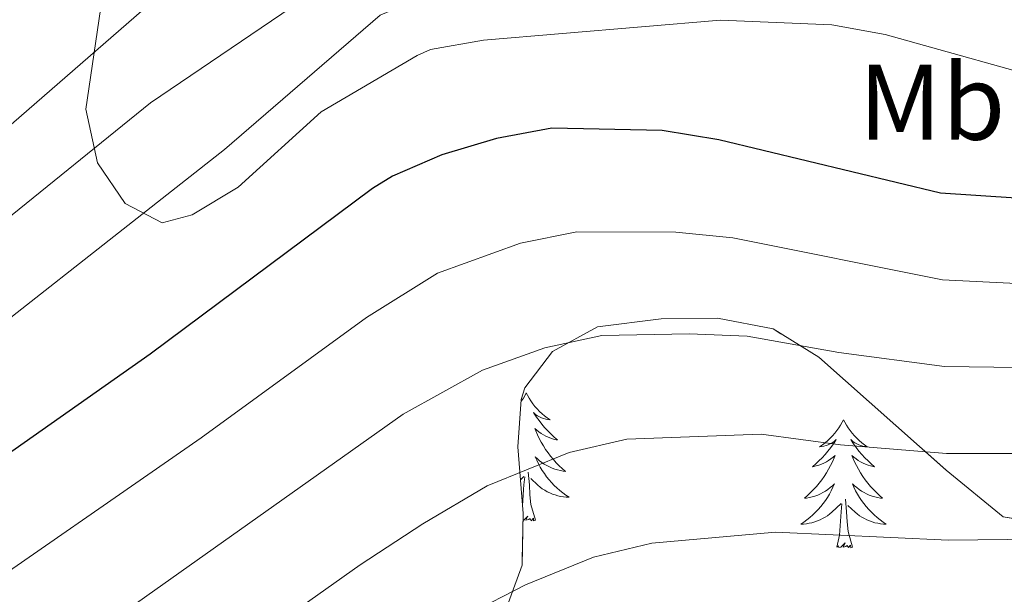
# Model space of a CAD drawing. Extents: x 585578 to 590071, y 777366 to 780393.
# Drawn here: x 587358 to 587450, y 777948 to 778002 of the extents above; entities that cross this region are included whole.
import ezdxf
from ezdxf.enums import TextEntityAlignment as Align

# ---------------------------------------------------------------- set-up
doc = ezdxf.new("R2010")
doc.units = 0
doc.header["$MEASUREMENT"] = 0
doc.linetypes.add('DGN Style 3', pattern=[59.409574, 42.43541, -16.974164])
for name, color, linetype in [('Nivel 20', 7, 'Continuous'), ('Nivel 21', 7, 'Continuous'), ('Nivel 35', 7, 'Continuous'), ('Nivel 36', 7, 'Continuous'), ('Nivel 37', 7, 'Continuous'), ('Nivel 4', 7, 'Continuous'), ('Nivel 5', 7, 'Continuous'), ('Nivel 57', 7, 'Continuous'), ('Nivel 61', 7, 'Continuous'), ('Nivel 63', 7, 'Continuous')]:
    doc.layers.add(name, color=color, linetype=linetype)
doc.styles.add('Style-arialn', font='arialn.shx', dxfattribs={"bigfont": 'arialnbig.shx'})
doc.linetypes.add('5zonar', pattern='A,-5,[1,dgnlstyle.shx,S=0.08,R=0,X=0,Y=0],-5', length=10)

msp = doc.modelspace()

# ---------------------------------------------------------------- linework, layer by layer
at = {"layer": 'Nivel 20', "color": 19, "linetype": 'Continuous', "lineweight": 0, "ltscale": 0.5}
for points in [[(587290.112, 777947.333, 872.712), (587294.681, 777949.611, 873.668), (587313.285, 777960.818, 877.732), (587318.077, 777964.175, 877.732), (587351.081, 777988.022, 879.585), (587355.821, 777990.84, 879.764), (587385.331, 778016.55, 883.29), (587403.79, 778025.364, 885.8), (587409.329, 778026.7, 886.397), (587444.983, 778036.72, 889.684), (587450.168, 778037.752, 889.983), (587477.225, 778042.985, 895.54), (587482.358, 778043.478, 895.78), (587499.414, 778046.057, 897.393), (587504.477, 778047.206, 897.513), (587517.377, 778051.995, 899.365), (587522.315, 778053.501, 900.142), (587539.749, 778062.958, 900.68), (587544.31, 778065.774, 900.74), (587566.958, 778078.355, 901.337), (587572.007, 778080.52, 901.277), (587592.551, 778089.843, 899.425), (587600.376, 778095.018, 898.604)], [(587147.223, 777856.78, 859.394), (587165.299, 777871.446, 861.307), (587188.762, 777885.533, 864.175), (587193.62, 777888.472, 864.354), (587218.669, 777900.311, 865.251), (587223.648, 777903.132, 865.31), (587262.579, 777918.041, 867.163), (587268.056, 777919.496, 867.103), (587295.315, 777931.426, 871.466), (587315.326, 777944.506, 877.442), (587346.455, 777965.697, 879.892), (587377.125, 777989.75, 881.087), (587391.586, 778002.272, 882.76), (587409.524, 778009.883, 885.27), (587414.093, 778012.161, 885.688), (587448.442, 778021.565, 889.752), (587470.859, 778025.356, 893.756), (587497.2, 778030.52, 899.612), (587502.204, 778031.668, 899.851), (587529.653, 778042.885, 901.764), (587535.413, 778045.419, 901.823), (587587.734, 778072.475, 902.541), (587592.962, 778074.643, 902.302), (587616.283, 778082.034, 900.389)]]:
    msp.add_polyline3d(points, dxfattribs=at)
at = {"layer": 'Nivel 21', "color": 19, "linetype": 'DGN Style 3', "lineweight": 0}
msp.add_polyline3d([(587285.41, 777938.056, 871.143), (587312.431, 777954.047, 877.059), (587316.878, 777956.442, 877.657), (587330.325, 777964.765, 878.912), (587348.029, 777976.139, 879.151), (587370.241, 777994.092, 880.824), (587384.267, 778003.619, 882.557), (587406.199, 778016.13, 885.127), (587421.113, 778022.084, 887.218), (587426.349, 778023.714, 887.218), (587453.913, 778031.166, 890.565), (587459.158, 778032.139, 890.923), (587483.208, 778038.704, 895.704), (587504.118, 778043.37, 898.333), (587525.93, 778051.815, 900.186), (587544.158, 778060.029, 900.724), (587558.069, 778069.255, 901.979), (587574.456, 778076.725, 901.202), (587592.652, 778083.145, 900.784), (587601.692, 778090.269, 899.529), (587604.233, 778092.278, 898.752)], dxfattribs=at)
at = {"layer": 'Nivel 35', "color": 92, "linetype": '5zonar', "lineweight": 0, "ltscale": 0.5}
msp.add_polyline3d([(587401.012, 777940.753, 864.469), (587404.807, 777951.088, 867.935), (587404.89, 777955.897, 869.293), (587404.408, 777962.079, 871.162), (587404.705, 777966.479, 873.6), (587405.045, 777967.587, 874.15), (587407.626, 777970.971, 874.508), (587411.814, 777973.263, 872.998), (587417.742, 777973.987, 871.998), (587423.001, 777974.063, 871.998), (587428.155, 777973.062, 871.998), (587432.41, 777970.435, 871.607), (587444.271, 777959.909, 865.634), (587449.566, 777955.563, 864.469), (587452.921, 777955.014, 864.469)], dxfattribs=at)
at = {"layer": 'Nivel 36', "color": 92, "linetype": 'Continuous', "lineweight": 0, "flags": 128}
for points in [[(587405.194, 777967.117), (587405.083, 777966.898), (587404.928, 777966.623), (587404.76, 777966.357), (587404.69, 777966.258)], [(587405.194, 777967.117), (587405.305, 777966.898), (587405.46, 777966.623), (587405.628, 777966.357), (587405.81, 777966.1), (587406.004, 777965.852), (587406.211, 777965.614), (587406.43, 777965.388), (587406.66, 777965.172), (587406.9, 777964.969), (587407.151, 777964.778), (587407.411, 777964.6), (587407.212, 777964.623), (587407.009, 777964.661), (587406.81, 777964.716), (587406.615, 777964.785), (587406.426, 777964.87), (587406.245, 777964.969), (587406.071, 777965.081), (587405.866, 777965.272), (587405.907, 777965.207), (587406.137, 777964.862), (587406.38, 777964.526), (587406.636, 777964.2), (587406.904, 777963.884), (587407.184, 777963.579), (587407.476, 777963.285), (587407.779, 777963.002), (587408.092, 777962.731), (587407.968, 777962.754), (587407.722, 777962.812), (587407.48, 777962.885), (587407.244, 777962.973), (587407.013, 777963.076), (587406.79, 777963.194), (587406.574, 777963.325), (587406.367, 777963.47), (587406.17, 777963.627), (587405.983, 777963.797), (587406.071, 777963.575), (587406.227, 777963.214), (587406.398, 777962.86), (587406.583, 777962.513), (587406.783, 777962.173), (587406.995, 777961.842), (587407.222, 777961.52), (587407.461, 777961.208), (587407.712, 777960.905), (587407.976, 777960.613), (587408.251, 777960.332), (587408.538, 777960.062), (587408.835, 777959.804), (587408.639, 777959.829), (587408.372, 777959.876), (587408.109, 777959.939), (587407.85, 777960.018), (587407.595, 777960.112), (587407.347, 777960.22), (587407.106, 777960.343), (587406.872, 777960.481), (587406.647, 777960.631), (587406.431, 777960.795), (587406.225, 777960.971), (587406.03, 777961.159), (587406.171, 777960.832), (587406.326, 777960.511), (587406.495, 777960.197), (587406.678, 777959.892), (587406.875, 777959.595), (587407.085, 777959.307), (587407.308, 777959.029), (587407.543, 777958.761), (587407.789, 777958.503), (587408.047, 777958.258), (587408.316, 777958.024), (587408.595, 777957.802), (587408.884, 777957.593), (587409.174, 777957.402), (587408.909, 777957.411), (587408.646, 777957.436), (587408.384, 777957.477), (587408.125, 777957.534), (587407.87, 777957.606), (587407.62, 777957.693), (587407.376, 777957.796), (587407.138, 777957.912), (587406.908, 777958.043), (587406.686, 777958.188), (587406.473, 777958.346), (587406.27, 777958.516), (587405.612, 777959.136)], [(587434.709, 777964.609), (587434.598, 777964.39), (587434.443, 777964.115), (587434.275, 777963.849), (587434.093, 777963.592), (587433.899, 777963.344), (587433.692, 777963.106), (587433.473, 777962.88), (587433.243, 777962.664), (587433.003, 777962.461), (587432.752, 777962.27), (587432.492, 777962.092), (587432.691, 777962.115), (587432.894, 777962.153), (587433.093, 777962.208), (587433.288, 777962.277), (587433.477, 777962.362), (587433.658, 777962.461), (587433.832, 777962.573), (587434.037, 777962.764), (587433.996, 777962.699), (587433.766, 777962.354), (587433.523, 777962.018), (587433.267, 777961.692), (587432.999, 777961.376), (587432.719, 777961.071), (587432.427, 777960.777), (587432.124, 777960.494), (587431.811, 777960.223), (587431.935, 777960.246), (587432.181, 777960.304), (587432.423, 777960.377), (587432.659, 777960.465), (587432.89, 777960.568), (587433.113, 777960.686), (587433.329, 777960.817), (587433.536, 777960.962), (587433.733, 777961.119), (587433.92, 777961.289), (587433.832, 777961.067), (587433.676, 777960.706), (587433.505, 777960.352), (587433.32, 777960.005), (587433.12, 777959.665), (587432.908, 777959.334), (587432.681, 777959.012), (587432.442, 777958.7), (587432.191, 777958.397), (587431.927, 777958.105), (587431.652, 777957.824), (587431.365, 777957.554), (587431.068, 777957.296), (587431.264, 777957.321), (587431.531, 777957.368), (587431.794, 777957.431), (587432.053, 777957.51), (587432.308, 777957.604), (587432.556, 777957.712), (587432.797, 777957.835), (587433.031, 777957.973), (587433.256, 777958.123), (587433.472, 777958.287), (587433.678, 777958.463), (587433.873, 777958.651), (587433.732, 777958.324), (587433.577, 777958.003), (587433.408, 777957.689), (587433.225, 777957.384), (587433.028, 777957.087), (587432.818, 777956.799), (587432.595, 777956.521), (587432.36, 777956.253), (587432.114, 777955.995), (587431.856, 777955.75), (587431.587, 777955.516), (587431.308, 777955.294), (587431.019, 777955.085), (587430.729, 777954.894), (587430.994, 777954.903), (587431.257, 777954.928), (587431.519, 777954.969), (587431.778, 777955.026), (587432.033, 777955.098), (587432.283, 777955.185), (587432.527, 777955.288), (587432.765, 777955.404), (587432.995, 777955.535), (587433.217, 777955.68), (587433.43, 777955.838), (587433.633, 777956.008), (587434.481, 777956.807)], [(587434.709, 777964.609), (587434.82, 777964.39), (587434.975, 777964.115), (587435.143, 777963.849), (587435.325, 777963.592), (587435.519, 777963.344), (587435.726, 777963.106), (587435.945, 777962.88), (587436.175, 777962.664), (587436.415, 777962.461), (587436.666, 777962.27), (587436.926, 777962.092), (587436.727, 777962.115), (587436.524, 777962.153), (587436.325, 777962.208), (587436.13, 777962.277), (587435.941, 777962.362), (587435.76, 777962.461), (587435.586, 777962.573), (587435.381, 777962.764), (587435.422, 777962.699), (587435.652, 777962.354), (587435.895, 777962.018), (587436.151, 777961.692), (587436.419, 777961.376), (587436.699, 777961.071), (587436.991, 777960.777), (587437.294, 777960.494), (587437.607, 777960.223), (587437.483, 777960.246), (587437.237, 777960.304), (587436.995, 777960.377), (587436.759, 777960.465), (587436.528, 777960.568), (587436.305, 777960.686), (587436.089, 777960.817), (587435.882, 777960.962), (587435.685, 777961.119), (587435.498, 777961.289), (587435.586, 777961.067), (587435.742, 777960.706), (587435.913, 777960.352), (587436.098, 777960.005), (587436.298, 777959.665), (587436.51, 777959.334), (587436.737, 777959.012), (587436.976, 777958.7), (587437.227, 777958.397), (587437.491, 777958.105), (587437.766, 777957.824), (587438.053, 777957.554), (587438.35, 777957.296), (587438.154, 777957.321), (587437.887, 777957.368), (587437.624, 777957.431), (587437.365, 777957.51), (587437.11, 777957.604), (587436.862, 777957.712), (587436.621, 777957.835), (587436.387, 777957.973), (587436.162, 777958.123), (587435.946, 777958.287), (587435.74, 777958.463), (587435.545, 777958.651), (587435.686, 777958.324), (587435.841, 777958.003), (587436.01, 777957.689), (587436.193, 777957.384), (587436.39, 777957.087), (587436.6, 777956.799), (587436.823, 777956.521), (587437.058, 777956.253), (587437.304, 777955.995), (587437.562, 777955.75), (587437.831, 777955.516), (587438.11, 777955.294), (587438.399, 777955.085), (587438.689, 777954.894), (587438.424, 777954.903), (587438.161, 777954.928), (587437.899, 777954.969), (587437.64, 777955.026), (587437.385, 777955.098), (587437.135, 777955.185), (587436.891, 777955.288), (587436.653, 777955.404), (587436.423, 777955.535), (587436.201, 777955.68), (587435.988, 777955.838), (587435.785, 777956.008), (587435.127, 777956.628)], [(587404.647, 777959.014), (587404.966, 777959.315)], [(587404.835, 777956.608), (587404.933, 777958.126), (587404.981, 777958.559), (587405.044, 777959.282)], [(587406.045, 777955.266), (587405.616, 777956.706), (587405.525, 777957.61), (587405.479, 777958.559), (587405.377, 777959.723)], [(587434.09, 777952.758), (587434.335, 777953.876), (587434.448, 777955.618), (587434.496, 777956.051), (587434.559, 777956.774)], [(587435.56, 777952.758), (587435.131, 777954.198), (587435.04, 777955.102), (587434.994, 777956.051), (587434.892, 777957.215)], [(587406.045, 777955.266), (587405.871, 777955.198), (587405.852, 777955.437), (587405.662, 777955.215), (587405.541, 777955.418), (587405.42, 777955.31), (587405.15, 777955.256), (587405.346, 777955.649), (587404.961, 777955.269), (587404.879, 777955.245)], [(587435.56, 777952.758), (587435.386, 777952.69), (587435.367, 777952.929), (587435.177, 777952.707), (587435.056, 777952.91), (587434.935, 777952.802), (587434.665, 777952.748), (587434.861, 777953.141), (587434.476, 777952.761), (587434.288, 777952.707), (587434.247, 777952.869), (587434.09, 777952.758)]]:
    msp.add_lwpolyline(points, dxfattribs=at)
at = {"layer": 'Nivel 4', "color": 25, "linetype": 'Continuous', "lineweight": 30, "elevation": 875, "flags": 128}
msp.add_lwpolyline([(587615.714, 778027.973), (587604.784, 778025.222), (587590.115, 778022.087), (587582.14, 778019.739), (587571.059, 778017.307), (587566.485, 778015.286), (587552.904, 778008.079), (587529.142, 777998.172), (587498.796, 777988.886), (587493.939, 777987.742), (587483.976, 777986.679), (587469.91, 777986.076), (587459.525, 777985.088), (587454.525, 777984.997), (587443.738, 777985.696), (587423.107, 777990.656), (587417.834, 777991.535), (587407.571, 777991.757), (587402.409, 777990.773), (587397.343, 777989.259), (587392.75, 777987.29), (587390.899, 777986.124), (587370.188, 777970.723), (587346.714, 777954.221)], dxfattribs=at)
at = {"layer": 'Nivel 5', "color": 25, "linetype": 'Continuous', "lineweight": 0, "flags": 128}
for points, elevation in [([(587365.307, 777988.523), (587364.219, 777993.528), (587366.83, 778011.256), (587367.732, 778014.62), (587369.782, 778019.419), (587372.146, 778023.824), (587375.426, 778028.548), (587378.638, 778032.579), (587389.614, 778043.765), (587396.919, 778050.601), (587402.523, 778055.23), (587415.119, 778063.751), (587423.726, 778068.859), (587432.565, 778073.53), (587448.239, 778080.691), (587453.172, 778082.615)], 880), ([(587618.122, 778020.46), (587598.722, 778015.607), (587576.11, 778008.895), (587555.394, 777998.999), (587531.136, 777989.941), (587499.746, 777981.238), (587484.92, 777979.051), (587459.85, 777977.211), (587454.556, 777977.109), (587443.927, 777977.624), (587424.423, 777981.526), (587419.094, 777982.067), (587409.894, 777982.101), (587404.669, 777981.035), (587396.942, 777978.249), (587390.316, 777974.132), (587374.941, 777962.918), (587351.315, 777946.548)], 870), ([(587620.531, 778012.947), (587602.44, 778008.082), (587581.161, 778000.483), (587570.449, 777995.096), (587557.884, 777989.92), (587533.13, 777981.71), (587500.696, 777973.59), (587485.864, 777971.423), (587460.175, 777969.334), (587444.116, 777969.552), (587434.283, 777970.866), (587425.739, 777972.396), (587420.355, 777972.6), (587412.218, 777972.445), (587406.93, 777971.297), (587401.134, 777969.208), (587393.747, 777965.124), (587364.981, 777944.745)], 865), ([(587622.94, 778005.435), (587606.159, 778000.557), (587586.212, 777992.072), (587574.64, 777986.173), (587567.036, 777983.082), (587560.374, 777980.84), (587535.125, 777973.479), (587501.647, 777965.942), (587478.869, 777962.866), (587460.501, 777961.457), (587444.305, 777961.481), (587434.417, 777962.282), (587427.055, 777963.266), (587414.542, 777962.79), (587409.19, 777961.56), (587401.556, 777958.452), (587395.573, 777954.922), (587389.723, 777951.11), (587370.559, 777937.507)], 860), ([(587455.689, 777995.692), (587438.597, 778000.479), (587433.635, 778001.353), (587423.267, 778001.796), (587401.217, 777999.932), (587396.292, 777999.073), (587395.037, 777998.5), (587386.093, 777993.268), (587378.393, 777986.258), (587374.103, 777983.69), (587371.305, 777982.932), (587367.872, 777984.735), (587365.307, 777988.523)], 880), ([(587609.877, 777993.032), (587578.831, 777977.25), (587570.165, 777973.91), (587562.864, 777971.761), (587537.119, 777965.248), (587516.046, 777960.754), (587492.711, 777956.835), (587470.89, 777954.263), (587460.826, 777953.58), (587444.494, 777953.409), (587428.371, 777954.136), (587416.866, 777953.134), (587411.451, 777951.822), (587405.109, 777949.228), (587399.806, 777946.511)], 855)]:
    msp.add_lwpolyline(points, dxfattribs=dict(at, elevation=elevation))
at = {"layer": 'Nivel 57', "color": 92, "linetype": 'DGN Style 3', "lineweight": 0, "flags": 128}
msp.add_lwpolyline([(587562.224, 777784.723), (587565.696, 777785.966), (587571.05, 777787.717), (587581.868, 777791.818), (587586.61, 777794.517), (587590.379, 777798.397), (587592.699, 777803.212), (587593.577, 777808.603), (587597.261, 777826.587), (587598.612, 777832.344), (587599.372, 777837.614), (587602.738, 777869.219), (587602.535, 777874.954), (587601.21, 777900.395), (587600.659, 777905.407), (587596.965, 777937.508), (587597.726, 777942.778), (587597.637, 777948.872), (587596.004, 777954.347), (587591.628, 777967.552), (587590.598, 777972.676), (587585.413, 777992.204), (587587.062, 777993.902), (587592.158, 777996.964), (587613.911, 778005.288), (587618.913, 778006.556), (587624.994, 778007.601), (587635.613, 778008.95), (587654.612, 778009.346), (587667.28, 778009.53), (587672.776, 778009.729), (587683.876, 778010.846), (587694.017, 778012.189), (587705.711, 778013.554), (587711.314, 778014.592), (587722.755, 778016.909), (587728.358, 778017.947), (587739.569, 778019.663), (587756.278, 778021.46), (587767.872, 778021.509), (587779.368, 778020.002), (587789.338, 778016.68), (587794.054, 778012.924), (587803.854, 778004.819), (587808.542, 778002.974), (587809.848, 778003.591), (587812.309, 778006.973), (587820.733, 778027.775), (587843.922, 778068.991), (587847.441, 778073.584), (587862.086, 778102.246), (587864.58, 778103.357), (587869.119, 778103.543), (587874.267, 778103.02), (587879.316, 778101.061), (587897.486, 778092.719), (587918.308, 778082.861), (587927.474, 778077.256), (587966.884, 778054.998), (587977.484, 778049.414), (588004.136, 778033.186), (588041.168, 778010.057), (588053.247, 778001.387), (588068.932, 777991.335), (588075.342, 777986.168), (588092.484, 777974.583), (588096.826, 777971.897), (588109.89, 777961.209), (588113.065, 777956.594), (588119.501, 777949.635), (588125.056, 777945.771), (588134.222, 777940.167), (588138.91, 777938.322), (588144.073, 777936.724), (588183.904, 777926.663), (588189.803, 777923.761), (588204.497, 777916.085), (588211.373, 777911.762), (588223.638, 777898.553), (588228.268, 777892.524), (588248.912, 777861.984), (588252.838, 777854.989), (588274.037, 777827.446), (588278.537, 777822.132), (588283.263, 777817.659), (588305.698, 777795.512), (588307.394, 777794.349), (588325.283, 777794.581), (588352.313, 777794.93), (588376.38, 777795.24), (588378.718, 777796.453), (588382.305, 777796.385), (588385.386, 777795.357), (588416.638, 777795.761), (588451.989, 777796.217), (588474.66, 777796.51), (588492.863, 777796.745), (588496.058, 777796.786), (588500.291, 777796.841), (588513.333, 777797.009), (588526.387, 777797.178), (588543.945, 777797.405), (588557.979, 777797.587), (588572.797, 777797.778), (588586.036, 777797.949), (588597.597, 777798.098), (588600.813, 777798.139), (588604.199, 777798.183), (588604.93, 777798.192), (588619.11, 777798.376), (588633.927, 777798.567), (588627.721, 777803.887), (588624.298, 777806.091), (588619.934, 777808.245), (588614.296, 777810.629), (588612.316, 777811.469), (588607.601, 777813.205), (588598.333, 777815.863), (588588.905, 777818.146), (588583.273, 777819.14), (588577.777, 777818.941), (588572.653, 777817.91), (588565.378, 777816.728), (588562.264, 777817.161), (588558.502, 777821.051), (588555.693, 777825.194), (588552.153, 777830.283), (588548.723, 777834.381), (588541.357, 777841.123), (588529.378, 777849.779), (588525.175, 777852.483), (588519.27, 777855.744), (588512.475, 777860.211), (588502.07, 777867.985), (588493.486, 777873.089), (588484.691, 777877.808), (588470.559, 777884.68), (588460.114, 777889.085), (588436.547, 777897.439), (588427.319, 777901.32), (588422.831, 777903.591), (588418.005, 777906.629), (588412.456, 777910.134), (588403.667, 777914.757), (588394.519, 777918.871), (588380.764, 777925.107), (588363.304, 777934.538), (588354.411, 777938.959), (588345.499, 777943.33), (588327.699, 777951.935), (588322.643, 777954.372), (588316.148, 777957.146), (588308.153, 777960.086), (588298.644, 777963.235), (588289.356, 777966.559), (588283.701, 777969.106), (588278.64, 777971.902), (588272.687, 777974.283), (588268.061, 777976.051), (588257.119, 777979.845), (588245.85, 777982.781), (588238.102, 777985.159), (588228.879, 777989.122), (588224.446, 777991.754), (588210.785, 778001.34), (588206.078, 778004.016), (588200.605, 778005.562), (588195.665, 778006.198), (588190.376, 778006.502), (588184.508, 778007.691), (588179.728, 778008.955), (588175.15, 778011.399), (588170.097, 778014.38), (588165.865, 778017.001), (588159.946, 778021.219), (588146.39, 778032.856), (588140.991, 778037.64), (588133.415, 778043.732), (588125.54, 778049.507), (588121.484, 778052.336), (588115.692, 778056.077), (588108.564, 778061.233), (588099.223, 778067.009), (588073.815, 778082.288), (588065.323, 778087.376), (588061.077, 778089.938), (588051.886, 778095.553), (588035.675, 778106.848), (588010.598, 778123.263), (588002.102, 778128.525), (587985.883, 778138.224), (587975.453, 778143.185), (587961.607, 778148.938), (587923.985, 778162.583), (587909.964, 778167.914), (587899.685, 778172.234), (587882.53, 778180.697), (587868.689, 778186.52), (587854.681, 778191.892), (587840.556, 778196.932), (587822.474, 778203.112), (587816.707, 778204.261), (587806.08, 778204.456), (587795.714, 778203.716), (587790.353, 778202.442), (587785.604, 778200.222), (587781.574, 778197.892), (587777.805, 778194.547), (587774.611, 778191.066), (587771.773, 778187.391), (587764.462, 778175.603), (587759.436, 778166.612), (587756.847, 778160.355), (587753.515, 778150.889), (587751.958, 778146.542), (587751.142, 778144.552), (587750.245, 778141.018), (587750.873, 778130.748), (587750.951, 778125.37), (587750.291, 778121.416), (587748.786, 778118.047), (587745.573, 778115.909), (587735.241, 778111.15), (587730.375, 778110.01), (587725.718, 778109.704), (587724.048, 778110.002), (587719.469, 778112.004), (587716.57, 778114.113), (587713.784, 778116.583), (587712.921, 778117.046), (587708.027, 778117.934), (587702.897, 778117.262), (587697.149, 778115.486), (587692.129, 778113.305), (587687.933, 778110.59), (587684.022, 778107.294), (587679.863, 778103.695), (587670.935, 778096.656), (587667.628, 778093.082), (587664.185, 778087.625), (587662.23, 778082.57), (587661.977, 778076.304), (587662.462, 778067.835), (587662.438, 778063.602), (587662.038, 778060.627), (587660.756, 778056.239), (587658.68, 778051.858), (587655.479, 778047.139), (587651.963, 778044.086), (587646.189, 778040.172), (587642.015, 778037.726), (587636.664, 778035.028), (587631.36, 778032.947), (587626.434, 778031.719), (587621.499, 778030.942), (587616.564, 778030.519), (587606.622, 778030.279), (587599.571, 778030.177), (587588.93, 778030.381), (587583.308, 778030.144), (587578.431, 778029.033), (587572.74, 778027.122), (587567.519, 778025.049), (587563.103, 778022.715), (587557.015, 778018.364), (587553.293, 778015.042), (587541.647, 778002.083), (587536.761, 777997.597), (587532.329, 777994.392), (587528.287, 777991.968), (587522.942, 777989.619), (587516.986, 777987.349), (587512.488, 777985.164), (587507.509, 777982.343), (587497.14, 777976.976), (587491.694, 777974.204), (587487.342, 777971.77), (587478.111, 777965.42), (587473.855, 777962.131), (587469.595, 777959.201), (587462.96, 777956.215), (587457.901, 777955.294), (587452.921, 777955.014), (587449.566, 777955.563), (587444.271, 777959.909), (587432.41, 777970.435), (587428.155, 777973.062), (587423.001, 777974.063), (587417.742, 777973.987), (587411.814, 777973.263), (587407.626, 777970.971), (587405.045, 777967.587), (587404.705, 777966.479), (587404.408, 777962.079), (587404.89, 777955.897), (587404.807, 777951.088), (587401.012, 777940.753), (587399.057, 777935.466), (587396.739, 777929.009), (587394.665, 777924.981), (587392.192, 777921.155), (587383.534, 777909.66), (587379.635, 777906.496), (587374.54, 777903.434), (587353.654, 777891.945), (587322.997, 777880.453), (587315.378, 777878.31), (587293.087, 777874.042), (587286.534, 777872.632), (587274.076, 777869.568), (587269.264, 777868.317), (587263.858, 777866.909), (587253.243, 777863.262), (587244.057, 777859.106), (587233.598, 777853.271), (587225.113, 777846.639), (587219.943, 777842.424), (587206.896, 777833.465), (587201.335, 777829.559), (587191.908, 777823.49), (587173.873, 777812.838), (587168.82, 777810.064), (587164.233, 777808.102), (587151.742, 777803.976), (587146.039, 777801.623), (587139.767, 777799.493), (587134.504, 777798.002), (587129.609, 777797.081), (587118.632, 777795.726), (587113.615, 777795.534), (587097.698, 777795.302), (587092.703, 777795.111), (587088.683, 777794.563), (587079.049, 777791.906), (587069.612, 777788.321), (587061.777, 777785.084), (587057.324, 777783.058), (587046.739, 777778.064), (587148.51, 777779.379), (587163.857, 777779.577), (587175.897, 777779.732), (587180.558, 777779.792), (587183.459, 777779.83), (587186.362, 777779.868), (587190.417, 777779.92), (587196.797, 777780.003), (587203.307, 777780.087), (587215.92, 777780.25), (587231.696, 777780.454), (587252.994, 777780.729), (587319.144, 777781.583), (587345.459, 777781.923), (587368.903, 777782.226), (587394.365, 777782.555), (587411.023, 777782.77), (587417.735, 777782.856), (587421.724, 777782.908), (587427.879, 777782.988), (587501.915, 777783.944), (587531.171, 777784.322), (587558.07, 777784.669)], close=True, dxfattribs=at)
at = {"layer": 'Nivel 61', "color": 19, "linetype": 'Continuous', "lineweight": 0}
msp.add_3dface([(586502.26, 777771.03), (586472.83, 780084.6), (589859.89, 780128.41), (589890.49, 777814.8)], dxfattribs=at)
at = {"layer": 'Nivel 63', "color": 7, "linetype": 'Continuous', "lineweight": 0}
msp.add_3dface([(585616.539, 777365.702), (590071.161, 777423.247), (590032.797, 780393.011), (585578.175, 780335.465)], dxfattribs=at)

# ---------------------------------------------------------------- texts
at = {"layer": 'Nivel 37', "color": 92, "linetype": 'Continuous', "lineweight": 0, "style": 'Style-arialn'}
msp.add_text('Mb', height=7, dxfattribs=at).set_placement((587442.931, 777994.169, 878.09), align=Align.MIDDLE_CENTER)

doc.saveas('drawing.dxf')
